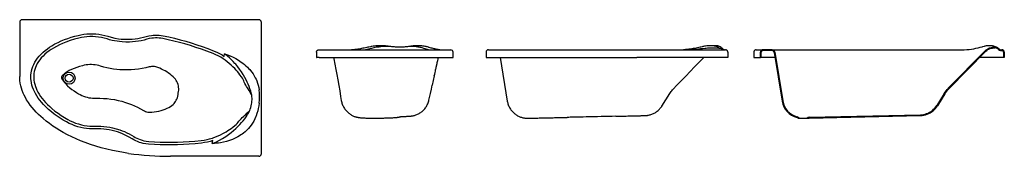
# Model space of a CAD drawing. Units: metres. Extents: x -2.46 to 4.06, y -0.2 to 0.71.
import ezdxf

# ---------------------------------------------------------------- set-up
doc = ezdxf.new("R2010")
doc.units = ezdxf.units.M
doc.header["$MEASUREMENT"] = 0
doc.layers.add('BLOCKS', color=3, linetype='CONTINUOUS')

msp = doc.modelspace()

# ---------------------------------------------------------------- linework, layer by layer
at = {"layer": 'BLOCKS'}
for p, q in [((-2.4613, 0.6913), (-2.4613, 0.33)), ((-0.8764, 0.7063), (-2.4464, 0.7063)), ((-0.8613, 0.6913), (-0.8613, -0.1823)), ((3.9182, 0.5281), (3.9292, 0.5307)), ((2.6943, 0.0556), (2.7678, 0.0556)), ((-0.8763, -0.1973), (-1.4625, -0.1973))]:
    msp.add_line(p, q, dxfattribs=at)
at = {"layer": 'BLOCKS', "linetype": 'Continuous'}
for p, q in [((3.9011, 0.5236), (3.9137, 0.5269)), ((3.9137, 0.5269), (3.9182, 0.5281)), ((3.9829, 0.5237), (3.9969, 0.5247)), ((-1.1073, 0.4638), (-1.105, 0.4806)), ((-0.4954, 0.492), (-0.4954, 0.457)), ((-0.4954, 0.457), (-0.4934, 0.457)), ((-0.4784, 0.457), (-0.4934, 0.457)), ((-0.4804, 0.507), (-0.4784, 0.507)), ((-0.4784, 0.507), (-0.1183, 0.507)), ((-0.4784, 0.457), (-0.1183, 0.457)), ((-0.1551, 0.507), (-0.1713, 0.507)), ((-0.1165, 0.5204), (-0.131, 0.5169)), ((-0.1183, 0.507), (0.3757, 0.507)), ((-0.1183, 0.457), (0.3906, 0.457)), ((0.2167, 0.5169), (0.2055, 0.5204)), ((0.3757, 0.507), (0.394, 0.507)), ((0.3906, 0.457), (0.409, 0.457)), ((0.409, 0.457), (0.409, 0.492)), ((0.6279, 0.492), (0.6279, 0.457)), ((0.6279, 0.457), (0.6284, 0.457)), ((0.6284, 0.457), (1.3542, 0.457)), ((0.6429, 0.507), (0.6434, 0.507)), ((0.6434, 0.507), (1.3563, 0.507)), ((0.7215, 0.457), (0.7685, 0.1679)), ((1.3542, 0.457), (1.6267, 0.457)), ((1.3563, 0.507), (1.6267, 0.507)), ((1.6267, 0.507), (2.214, 0.507)), ((2.214, 0.457), (1.6267, 0.457)), ((2.0625, 0.5162), (2.0796, 0.518)), ((2.0796, 0.518), (2.0865, 0.5187)), ((2.1693, 0.519), (2.1753, 0.518)), ((2.229, 0.457), (2.214, 0.457)), ((2.229, 0.492), (2.229, 0.457)), ((2.4011, 0.492), (2.4011, 0.457)), ((2.4011, 0.492), (2.4012, 0.492)), ((2.4012, 0.457), (2.4011, 0.457)), ((2.4012, 0.492), (2.4012, 0.457)), ((2.4012, 0.457), (2.4455, 0.457)), ((2.4161, 0.507), (2.4607, 0.507)), ((2.4455, 0.457), (2.4455, 0.492)), ((2.4506, 0.457), (2.4455, 0.457)), ((2.4506, 0.457), (2.4506, 0.492)), ((2.5411, 0.457), (2.4506, 0.457)), ((2.5219, 0.507), (2.4607, 0.507)), ((2.5219, 0.502), (2.4607, 0.502)), ((2.5219, 0.507), (2.7964, 0.507)), ((2.5357, 0.4903), (2.5882, 0.1678)), ((2.5406, 0.4911), (2.5931, 0.1686)), ((2.7964, 0.507), (2.9924, 0.507)), ((2.9924, 0.507), (3.2436, 0.507)), ((3.2436, 0.507), (3.3556, 0.507)), ((3.3556, 0.507), (3.7028, 0.507)), ((3.935, 0.5016), (3.6892, 0.2524)), ((3.7028, 0.507), (3.7762, 0.507)), ((3.9701, 0.457), (3.8981, 0.457)), ((3.938, 0.4975), (3.9386, 0.4981)), ((3.9814, 0.457), (3.9701, 0.457)), ((4.0555, 0.457), (3.9814, 0.457)), ((3.9833, 0.5187), (3.9973, 0.5197)), ((4.0454, 0.507), (4.0447, 0.507)), ((4.0454, 0.502), (4.0447, 0.502)), ((4.0555, 0.492), (4.0555, 0.457)), ((4.0605, 0.457), (4.0555, 0.457)), ((4.0605, 0.492), (4.0605, 0.457)), ((-0.992, 0.3281), (-1.0025, 0.3426)), ((-0.9816, 0.3444), (-0.9925, 0.3606)), ((-0.9781, 0.3389), (-0.9816, 0.3444)), ((-0.9372, 0.3758), (-0.932, 0.3698)), ((0.2851, 0.3354), (0.2718, 0.2741)), ((-0.9247, 0.2069), (-0.9273, 0.2201)), ((1.7924, 0.1351), (1.8454, 0.2189)), ((3.6621, 0.2178), (3.6132, 0.1389)), ((3.6173, 0.1359), (3.6174, 0.1362)), ((-0.8896, 0.0865), (-0.8951, 0.0698)), ((1.5441, 0.0687), (1.5439, 0.0687)), ((1.6444, 0.0712), (1.6447, 0.0712)), ((2.7678, 0.0606), (3.5055, 0.0773)), ((2.7678, 0.0556), (3.5056, 0.0723)), ((3.5056, 0.0723), (3.5058, 0.0723)), ((-1.0497, -0.005), (-1.0358, 0.0062)), ((0.8985, 0.0546), (0.9047, 0.0546)), ((1.0437, 0.0575), (1.0438, 0.0575)), ((1.164, 0.0602), (1.1639, 0.0602)), ((-1.0452, -0.0271), (-1.0303, -0.0143)), ((-1.0303, -0.0143), (-1.0245, -0.0089)), ((-0.9878, -0.051), (-0.9959, -0.0564)), ((-1.1856, -0.1127), (-1.1831, -0.0938))]:
    msp.add_line(p, q, dxfattribs=at)
at = {"layer": 'BLOCKS', "linetype": 'Continuous', "flags": 128}
for points in [[(-2.3853, 0.3535), (-2.3827, 0.3681), (-2.3791, 0.3825), (-2.3743, 0.3965), (-2.3686, 0.4101), (-2.361, 0.4249), (-2.3524, 0.439), (-2.3428, 0.4525), (-2.3323, 0.4654), (-2.3199, 0.4787), (-2.3066, 0.4914), (-2.2927, 0.5032), (-2.2781, 0.5144), (-2.263, 0.5248), (-2.2475, 0.5345), (-2.2275, 0.5459), (-2.2069, 0.5563), (-2.1859, 0.5659), (-2.1645, 0.5746), (-2.1424, 0.5827), (-2.1199, 0.5901), (-2.0972, 0.5968), (-2.0744, 0.6028)], [(-2.0744, 0.6028), (-2.0556, 0.6069), (-2.0367, 0.61), (-2.0173, 0.6122), (-1.9979, 0.6133), (-1.9778, 0.6134), (-1.9578, 0.6124), (-1.9378, 0.6102), (-1.9174, 0.6069), (-1.8973, 0.6023), (-1.8774, 0.5967)], [(-1.883, 0.5789), (-1.9013, 0.5841), (-1.9199, 0.5883), (-1.9387, 0.5915), (-1.9582, 0.5937), (-1.9777, 0.5947), (-1.9973, 0.5947), (-2.0163, 0.5935), (-2.0352, 0.5914), (-2.0526, 0.5884), (-2.0699, 0.5846)], [(-1.8774, 0.5967), (-1.8544, 0.5901), (-1.8312, 0.5849), (-1.8077, 0.5809), (-1.7894, 0.5787), (-1.771, 0.5773), (-1.7526, 0.5767), (-1.7342, 0.5769), (-1.7158, 0.5779), (-1.6974, 0.5796), (-1.6791, 0.5822), (-1.6606, 0.5856), (-1.6423, 0.5898), (-1.6242, 0.5948)], [(-1.6242, 0.5948), (-1.6068, 0.5993), (-1.5891, 0.6024), (-1.5762, 0.6039), (-1.5632, 0.6046), (-1.5502, 0.6046), (-1.5368, 0.6039), (-1.5235, 0.6023), (-1.5103, 0.6001)], [(-1.5103, 0.6001), (-1.4729, 0.5921), (-1.4355, 0.5834), (-1.3983, 0.5739), (-1.3613, 0.5636), (-1.3246, 0.5526), (-1.2882, 0.5408), (-1.2519, 0.5283), (-1.2158, 0.515), (-1.1738, 0.4985)], [(-2.0699, 0.5846), (-2.0988, 0.5769), (-2.1273, 0.568), (-2.1555, 0.558), (-2.1767, 0.5494), (-2.1976, 0.54), (-2.218, 0.5297), (-2.2379, 0.5184), (-2.2525, 0.5092), (-2.2668, 0.4994), (-2.2806, 0.4889), (-2.2938, 0.4776), (-2.3064, 0.4657), (-2.3181, 0.4531), (-2.3278, 0.4412), (-2.3366, 0.4288), (-2.3446, 0.4158), (-2.3516, 0.4022), (-2.3568, 0.3899), (-2.3611, 0.3772), (-2.3644, 0.3642), (-2.3667, 0.351)], [(-1.6188, 0.5769), (-1.6374, 0.5718), (-1.6562, 0.5674), (-1.6751, 0.5639), (-1.6945, 0.5612), (-1.714, 0.5593), (-1.7336, 0.5583), (-1.7581, 0.5582), (-1.7827, 0.5594), (-1.7996, 0.5611), (-1.8164, 0.5633), (-1.8331, 0.5662), (-1.8499, 0.5698), (-1.8665, 0.5741), (-1.883, 0.5789)], [(-1.514, 0.5818), (-1.5258, 0.5838), (-1.5377, 0.5852), (-1.5497, 0.5859), (-1.562, 0.586), (-1.5743, 0.5853), (-1.5865, 0.584), (-1.6027, 0.5811), (-1.6188, 0.5769)], [(-1.1803, 0.4819), (-1.2222, 0.4982), (-1.2579, 0.5112), (-1.2938, 0.5235), (-1.33, 0.535), (-1.3665, 0.5459), (-1.403, 0.556), (-1.4398, 0.5653), (-1.4768, 0.5739), (-1.514, 0.5818)], [(-0.1547, 0.5239), (-0.1612, 0.5225), (-0.1704, 0.5206), (-0.1793, 0.5187), (-0.1882, 0.517), (-0.1968, 0.5153), (-0.205, 0.5138), (-0.2131, 0.5125), (-0.2208, 0.5113), (-0.2281, 0.5102), (-0.2352, 0.5093), (-0.2419, 0.5086), (-0.2483, 0.508), (-0.2543, 0.5075), (-0.26, 0.5072), (-0.2644, 0.5071)], [(-0.138, 0.5274), (-0.1477, 0.5254), (-0.1547, 0.5239)], [(-0.1322, 0.5286), (-0.1343, 0.5282), (-0.1379, 0.5274)], [(-0.0091, 0.5295), (-0.0102, 0.5297), (-0.02, 0.531), (-0.0287, 0.532), (-0.0377, 0.5328), (-0.047, 0.5335), (-0.0563, 0.534), (-0.0656, 0.5342), (-0.0748, 0.5342), (-0.0839, 0.534), (-0.0929, 0.5336), (-0.1019, 0.5329), (-0.1108, 0.5319), (-0.1194, 0.5308), (-0.1281, 0.5293), (-0.1322, 0.5285)], [(-0.081, 0.5252), (-0.0902, 0.5246), (-0.0992, 0.5236), (-0.108, 0.5222), (-0.1165, 0.5204)], [(-0.0078, 0.5288), (-0.0197, 0.5297), (-0.0316, 0.5299), (-0.0437, 0.5296), (-0.056, 0.5287), (-0.0684, 0.5272), (-0.081, 0.5252)], [(0.0044, 0.5279), (-0.0029, 0.5288), (-0.0091, 0.5295)], [(-0.0078, 0.5289), (-0.0078, 0.5289), (-0.0078, 0.5289), (-0.0078, 0.5289), (-0.0078, 0.5289), (-0.0078, 0.5289), (-0.0078, 0.5289), (-0.0078, 0.5289), (-0.0078, 0.5288)], [(-0.0078, 0.5289), (-0.0074, 0.5288), (-0.0073, 0.5288)], [(-0.0073, 0.5288), (-0.0074, 0.5288), (-0.0078, 0.5288)], [(0.1071, 0.5278), (0.1064, 0.5277), (0.0991, 0.5269), (0.0919, 0.5263), (0.0847, 0.5257), (0.0776, 0.5253), (0.0705, 0.525), (0.0635, 0.5249), (0.0565, 0.5248), (0.0497, 0.5249), (0.0427, 0.525), (0.0357, 0.5253), (0.0285, 0.5257), (0.0212, 0.5262), (0.0138, 0.5269), (0.0062, 0.5277), (0.0044, 0.5279)], [(0.1197, 0.5295), (0.1131, 0.5286), (0.1071, 0.5278)], [(0.1762, 0.5252), (0.1659, 0.5272), (0.1559, 0.5286), (0.1462, 0.5296), (0.1364, 0.5299), (0.1266, 0.5297), (0.117, 0.5288)], [(0.2291, 0.5285), (0.2245, 0.5296), (0.217, 0.531), (0.2095, 0.5322), (0.2019, 0.5331), (0.1942, 0.5338), (0.1863, 0.5342), (0.1783, 0.5344), (0.17, 0.5344), (0.1617, 0.5341), (0.1532, 0.5336), (0.1447, 0.5328), (0.1371, 0.532), (0.1284, 0.5309), (0.1201, 0.5296), (0.1197, 0.5295)], [(0.2055, 0.5204), (0.1989, 0.5221), (0.1919, 0.5235), (0.1843, 0.5245), (0.1762, 0.5252)], [(0.2349, 0.527), (0.2302, 0.5282), (0.2291, 0.5285)], [(0.2484, 0.5235), (0.2472, 0.5238), (0.2393, 0.5259), (0.2349, 0.527)], [(0.3207, 0.5071), (0.3191, 0.5073), (0.3165, 0.5075), (0.3135, 0.5079), (0.3102, 0.5084), (0.3066, 0.509), (0.3026, 0.5098), (0.2982, 0.5106), (0.2935, 0.5117), (0.2884, 0.5129), (0.283, 0.5142), (0.2772, 0.5156), (0.2711, 0.5172), (0.2647, 0.5189), (0.2581, 0.5208), (0.2512, 0.5227), (0.2484, 0.5235)], [(2.0449, 0.5238), (2.0379, 0.5222), (2.0286, 0.5202), (2.0191, 0.5183), (2.0093, 0.5165), (1.9996, 0.5149), (1.9898, 0.5134), (1.9799, 0.512), (1.9699, 0.5108), (1.9599, 0.5098), (1.9498, 0.5089), (1.9398, 0.5081), (1.9362, 0.508)], [(2.0598, 0.5272), (2.0508, 0.5252), (2.0449, 0.5238)], [(2.0658, 0.5286), (2.064, 0.5282), (2.0598, 0.5272)], [(2.1562, 0.5285), (2.1529, 0.5295), (2.1475, 0.5309), (2.142, 0.532), (2.1361, 0.533), (2.1299, 0.5337), (2.1235, 0.5342), (2.1169, 0.5344), (2.1102, 0.5344), (2.1034, 0.5341), (2.0965, 0.5336), (2.0895, 0.5328), (2.0823, 0.5318), (2.0748, 0.5305), (2.0672, 0.5289), (2.0657, 0.5286)], [(2.1831, 0.5242), (2.1807, 0.5258), (2.1772, 0.5277), (2.1735, 0.5294), (2.1702, 0.5307), (2.1668, 0.5317), (2.1627, 0.5327), (2.1584, 0.5335), (2.1539, 0.534), (2.1491, 0.5342), (2.1441, 0.5342), (2.1389, 0.5339), (2.1335, 0.5333)], [(2.1693, 0.519), (2.1673, 0.5214), (2.1651, 0.5236), (2.1626, 0.5254), (2.16, 0.527), (2.1572, 0.5282), (2.1562, 0.5285)], [(2.1877, 0.5208), (2.1869, 0.5215), (2.185, 0.5229), (2.1831, 0.5242)], [(3.7734, 0.507), (3.7785, 0.507), (3.7952, 0.5075), (3.8114, 0.5084), (3.8273, 0.5099), (3.8428, 0.5118), (3.8581, 0.5142), (3.8729, 0.517), (3.8873, 0.5201), (3.9011, 0.5236)], [(3.9992, 0.5273), (3.996, 0.5286), (3.9914, 0.5302), (3.9867, 0.5315), (3.9817, 0.5325), (3.9764, 0.5333), (3.9709, 0.5339), (3.9652, 0.5342), (3.9593, 0.5342), (3.9532, 0.534), (3.947, 0.5335), (3.9405, 0.5327), (3.9341, 0.5316), (3.9292, 0.5307)], [(3.935, 0.5016), (3.9399, 0.5061), (3.9451, 0.5101), (3.9509, 0.5138), (3.957, 0.517), (3.9628, 0.5194), (3.9689, 0.5213), (3.9753, 0.5227), (3.9817, 0.5236), (3.9829, 0.5237)], [(4.021, 0.5163), (4.0171, 0.5193), (4.0128, 0.5218), (4.0078, 0.5236), (4.0024, 0.5247), (3.9969, 0.5247)], [(4.0035, 0.5256), (4.002, 0.5263), (3.9995, 0.5273), (3.999, 0.5275)], [(4.0101, 0.5229), (4.0099, 0.523), (4.0094, 0.5232), (4.0086, 0.5235), (4.0074, 0.524), (4.0059, 0.5246), (4.0041, 0.5253), (4.0036, 0.5256)], [(-1.1803, 0.4819), (-1.1803, 0.4819), (-1.1803, 0.4819)], [(-1.1143, 0.4484), (-1.1298, 0.4582), (-1.146, 0.467), (-1.1629, 0.475), (-1.1803, 0.4819), (-1.1803, 0.4819)], [(-1.1738, 0.4985), (-1.1559, 0.491), (-1.1384, 0.4825), (-1.1213, 0.4729), (-1.1073, 0.4638)], [(-0.9925, 0.3606), (-1.0044, 0.3781), (-1.017, 0.395), (-1.0305, 0.4114), (-1.0357, 0.4173), (-1.0475, 0.43), (-1.0597, 0.4423), (-1.0725, 0.4542), (-1.084, 0.4642), (-1.096, 0.4738), (-1.1044, 0.4802), (-1.1049, 0.4805), (-1.105, 0.4806)], [(-1.105, 0.4806), (-1.1048, 0.4806), (-1.0854, 0.4742), (-1.0664, 0.4668), (-1.0478, 0.4584), (-1.0291, 0.4487), (-1.0111, 0.4379), (-0.9937, 0.4261), (-0.983, 0.4182), (-0.9727, 0.4099), (-0.9626, 0.4012), (-0.9529, 0.3921)], [(-0.4954, 0.492), (-0.4952, 0.4943), (-0.4947, 0.4966), (-0.4938, 0.4988), (-0.4925, 0.5008), (-0.491, 0.5026), (-0.4892, 0.5041), (-0.4872, 0.5054), (-0.485, 0.5063), (-0.4827, 0.5068), (-0.4804, 0.507)], [(-0.3818, 0.457), (-0.3799, 0.4469), (-0.3735, 0.4126), (-0.3671, 0.3779), (-0.3608, 0.3429), (-0.3545, 0.3075), (-0.3482, 0.2718), (-0.3419, 0.2357), (-0.3357, 0.1991), (-0.331, 0.1713)], [(-0.131, 0.5169), (-0.1414, 0.5142), (-0.1515, 0.5117), (-0.1615, 0.5093), (-0.1713, 0.507)], [(0.2463, 0.507), (0.2393, 0.5092), (0.2321, 0.5116), (0.2245, 0.5142), (0.2167, 0.5169)], [(0.2851, 0.3354), (0.2874, 0.346), (0.2898, 0.357), (0.2919, 0.3667), (0.2936, 0.3742), (0.295, 0.3807), (0.2962, 0.3863), (0.2973, 0.3909), (0.2979, 0.3939), (0.2985, 0.3964), (0.2989, 0.3982), (0.2992, 0.3994), (0.2994, 0.4004), (0.2999, 0.4029), (0.3007, 0.4064), (0.3017, 0.4108), (0.303, 0.4163), (0.3044, 0.4227), (0.3061, 0.4301), (0.3077, 0.4373), (0.3095, 0.4452), (0.3115, 0.4538), (0.3123, 0.457)], [(0.6429, 0.507), (0.6406, 0.5068), (0.6383, 0.5063), (0.6361, 0.5054), (0.6341, 0.5041), (0.6323, 0.5026), (0.6308, 0.5008), (0.6295, 0.4988), (0.6286, 0.4966), (0.6281, 0.4943), (0.6279, 0.492)], [(1.8699, 0.25), (1.8893, 0.2701), (1.9202, 0.3021), (1.9503, 0.3333), (1.9797, 0.3638), (2.0084, 0.3935), (2.0359, 0.4221), (2.0629, 0.4499), (2.0697, 0.457)], [(1.9036, 0.507), (1.9038, 0.507), (1.9214, 0.5071), (1.9388, 0.5075), (1.956, 0.5081), (1.9733, 0.5089), (1.9903, 0.51), (2.0069, 0.5111), (2.0212, 0.5123), (2.0353, 0.5135), (2.0491, 0.5148), (2.0625, 0.5162)], [(1.9106, 0.5071), (1.9208, 0.5073), (1.9319, 0.5077), (1.936, 0.508)], [(2.0865, 0.5187), (2.0939, 0.5194), (2.1036, 0.5201), (2.1128, 0.5207), (2.1217, 0.5211), (2.1303, 0.5213), (2.1385, 0.5213), (2.1461, 0.5211), (2.1526, 0.5208), (2.1587, 0.5203), (2.1642, 0.5197), (2.1693, 0.519)], [(2.1753, 0.518), (2.1803, 0.5172), (2.1844, 0.5167), (2.1877, 0.5164), (2.19, 0.5163), (2.1912, 0.5165), (2.1917, 0.5168), (2.1915, 0.5173), (2.1914, 0.5174)], [(2.1914, 0.5174), (2.1908, 0.518), (2.1896, 0.5191), (2.1883, 0.5203), (2.1878, 0.5207)], [(2.1915, 0.5174), (2.1938, 0.5152), (2.1964, 0.5133), (2.1991, 0.5116), (2.2019, 0.5101), (2.2049, 0.5089), (2.208, 0.508), (2.2112, 0.5074), (2.2143, 0.5071)], [(2.2139, 0.507), (2.2142, 0.507), (2.2143, 0.507)], [(2.229, 0.492), (2.2288, 0.4943), (2.2283, 0.4966), (2.2274, 0.4988), (2.2261, 0.5008), (2.2246, 0.5026), (2.2228, 0.5041), (2.2208, 0.5054), (2.2186, 0.5063), (2.2164, 0.5068), (2.214, 0.507)], [(2.4161, 0.507), (2.4137, 0.5068), (2.4115, 0.5063), (2.4093, 0.5054), (2.4073, 0.5041), (2.4055, 0.5026), (2.404, 0.5008), (2.4028, 0.4988), (2.4019, 0.4966), (2.4014, 0.4943), (2.4012, 0.492)], [(2.4607, 0.507), (2.4583, 0.5068), (2.456, 0.5063), (2.4538, 0.5054), (2.4518, 0.5041), (2.45, 0.5026), (2.4484, 0.5008), (2.4472, 0.4988), (2.4463, 0.4966), (2.4457, 0.4943), (2.4455, 0.492)], [(2.4607, 0.502), (2.4587, 0.5018), (2.4568, 0.5012), (2.4551, 0.5003), (2.4535, 0.4991), (2.4523, 0.4976), (2.4514, 0.4958), (2.4508, 0.494), (2.4506, 0.492)], [(3.9386, 0.4981), (3.816, 0.3738), (3.6934, 0.2495)], [(3.9386, 0.4981), (3.9448, 0.5037), (3.9517, 0.5085), (3.9591, 0.5124), (3.9669, 0.5155), (3.975, 0.5176), (3.9833, 0.5187)], [(4.0176, 0.5126), (4.0143, 0.5152), (4.0107, 0.5173), (4.0065, 0.5188), (4.0019, 0.5197), (3.9973, 0.5197)], [(4.0176, 0.5126), (4.0228, 0.5085), (4.0288, 0.5053), (4.0351, 0.5032), (4.0419, 0.5021), (4.0447, 0.502)], [(4.021, 0.5163), (4.0256, 0.5127), (4.0308, 0.5099), (4.0363, 0.508), (4.0422, 0.5071), (4.0447, 0.507)], [(4.0605, 0.492), (4.0603, 0.4943), (4.0598, 0.4966), (4.0589, 0.4988), (4.0576, 0.5008), (4.0561, 0.5026), (4.0543, 0.5041), (4.0523, 0.5054), (4.0501, 0.5063), (4.0478, 0.5068), (4.0454, 0.507)], [(4.0555, 0.492), (4.0553, 0.4937), (4.0549, 0.4954), (4.0541, 0.497), (4.0531, 0.4984), (4.0519, 0.4997), (4.0504, 0.5007), (4.0488, 0.5014), (4.0471, 0.5018), (4.0454, 0.502)], [(-2.0456, 0.4018), (-2.0641, 0.3965), (-2.0825, 0.3906), (-2.1006, 0.3838), (-2.1184, 0.3763), (-2.1327, 0.3693), (-2.1465, 0.3614), (-2.1557, 0.3556), (-2.1644, 0.3491), (-2.1699, 0.3445), (-2.1751, 0.3396), (-2.1784, 0.3361), (-2.1814, 0.3323), (-2.1839, 0.3281), (-2.1843, 0.3272), (-2.1846, 0.3263)], [(-1.9255, 0.3994), (-1.9371, 0.4027), (-1.9488, 0.4052), (-1.9607, 0.4072), (-1.973, 0.4085), (-1.9854, 0.4091), (-1.9978, 0.409), (-2.0098, 0.4082), (-2.0217, 0.4067), (-2.0337, 0.4046), (-2.0456, 0.4018)], [(-1.6029, 0.3935), (-1.6264, 0.3877), (-1.6501, 0.3829), (-1.674, 0.379), (-1.698, 0.3762), (-1.7228, 0.3744), (-1.7477, 0.3736), (-1.7726, 0.3738), (-1.7975, 0.3752), (-1.819, 0.3772), (-1.8405, 0.38), (-1.8618, 0.3836), (-1.8832, 0.3881), (-1.9044, 0.3933), (-1.9255, 0.3994)], [(-1.5455, 0.3902), (-1.5525, 0.3927), (-1.5598, 0.3946), (-1.5674, 0.3959), (-1.575, 0.3966), (-1.582, 0.3966), (-1.5889, 0.3961), (-1.5959, 0.395), (-1.6029, 0.3935)], [(-1.0371, 0.3829), (-1.0372, 0.383), (-1.0486, 0.3946), (-1.0605, 0.4059), (-1.0732, 0.4172), (-1.0864, 0.428), (-1.1001, 0.4385), (-1.1143, 0.4484)], [(-0.9529, 0.3921), (-0.9449, 0.3841), (-0.9372, 0.3758)], [(-1.7406, -0.1781), (-1.7728, -0.1733), (-1.81, -0.1667), (-1.847, -0.1592), (-1.8838, -0.1506), (-1.9206, -0.1409), (-1.9571, -0.1302), (-1.9928, -0.1186), (-2.0281, -0.1059), (-2.0578, -0.0943), (-2.0873, -0.0818), (-2.1163, -0.0686), (-2.1449, -0.0544), (-2.1731, -0.0394), (-2.1965, -0.026), (-2.2196, -0.0118), (-2.2423, 0.003), (-2.2644, 0.0186), (-2.2859, 0.035), (-2.3068, 0.0521), (-2.3221, 0.0656), (-2.337, 0.0796), (-2.3515, 0.0941), (-2.3653, 0.1091), (-2.3789, 0.1251), (-2.3918, 0.1416), (-2.4039, 0.1587), (-2.4152, 0.1764), (-2.4235, 0.191), (-2.4312, 0.206), (-2.4382, 0.2214), (-2.4443, 0.2371), (-2.4496, 0.2531), (-2.454, 0.2693), (-2.4575, 0.2864), (-2.4599, 0.3036), (-2.4612, 0.321), (-2.4613, 0.33)], [(-2.1522, 0.0303), (-2.1727, 0.0423), (-2.1929, 0.0549), (-2.2127, 0.0681), (-2.232, 0.0819), (-2.2512, 0.0968), (-2.2698, 0.1125), (-2.2877, 0.129), (-2.3046, 0.1464), (-2.3165, 0.1597), (-2.3278, 0.1736), (-2.3384, 0.188), (-2.3483, 0.2029), (-2.3573, 0.2183), (-2.3641, 0.2317), (-2.3702, 0.2455), (-2.3755, 0.2597), (-2.3799, 0.2742), (-2.3833, 0.2889), (-2.3856, 0.3037), (-2.3867, 0.3161), (-2.387, 0.3286), (-2.3866, 0.3411), (-2.3853, 0.3535)], [(-2.3667, 0.351), (-2.3681, 0.336), (-2.3682, 0.3209), (-2.367, 0.3059), (-2.3648, 0.2923), (-2.3617, 0.2788), (-2.3576, 0.2654), (-2.3527, 0.2524), (-2.3471, 0.2396), (-2.3408, 0.2273), (-2.3323, 0.2127), (-2.3229, 0.1986), (-2.3129, 0.1849), (-2.3021, 0.1718), (-2.2909, 0.1591), (-2.277, 0.1448), (-2.2624, 0.1311), (-2.2474, 0.118), (-2.2276, 0.1021), (-2.2073, 0.0871), (-2.1863, 0.0729), (-2.1649, 0.0594), (-2.143, 0.0467)], [(-2.1846, 0.3263), (-2.1846, 0.3254), (-2.1839, 0.322), (-2.1814, 0.3154), (-2.1781, 0.3092), (-2.1717, 0.2993), (-2.1644, 0.29), (-2.1564, 0.2812), (-2.1481, 0.2729), (-2.1445, 0.2695), (-2.1295, 0.2565), (-2.1154, 0.2456), (-2.1009, 0.2353), (-2.086, 0.2256), (-2.0708, 0.2164)], [(-1.445, 0.3288), (-1.4555, 0.3379), (-1.4657, 0.3459), (-1.4761, 0.3533), (-1.4869, 0.3604), (-1.498, 0.3671), (-1.5095, 0.3735), (-1.5213, 0.3795), (-1.5333, 0.385), (-1.5455, 0.3902)], [(-1.4106, 0.2211), (-1.4091, 0.2305), (-1.4082, 0.2401), (-1.4081, 0.2497), (-1.4088, 0.2592), (-1.4102, 0.2687), (-1.4125, 0.278), (-1.4162, 0.2886), (-1.42, 0.297), (-1.4246, 0.3052), (-1.43, 0.3129), (-1.4359, 0.3201), (-1.4403, 0.3246), (-1.445, 0.3288)], [(-1.0025, 0.3426), (-1.0107, 0.353), (-1.0192, 0.3632), (-1.028, 0.3732), (-1.0371, 0.3829)], [(-0.9737, 0.2927), (-0.9775, 0.3019), (-0.9817, 0.3109), (-0.9866, 0.3196), (-0.992, 0.3281)], [(-0.9273, 0.2201), (-0.9314, 0.2351), (-0.9361, 0.2498), (-0.9413, 0.2645), (-0.9473, 0.2793), (-0.9538, 0.2938), (-0.9608, 0.3081), (-0.9692, 0.3237), (-0.9781, 0.3389)], [(-0.932, 0.3698), (-0.9233, 0.3588), (-0.9153, 0.3473), (-0.9079, 0.3353), (-0.9011, 0.3228), (-0.8959, 0.312), (-0.8913, 0.301), (-0.8862, 0.2872), (-0.8819, 0.2732), (-0.8784, 0.2588), (-0.8755, 0.2427)], [(-0.9253, 0.2097), (-0.9424, 0.2373), (-0.9533, 0.2553), (-0.9587, 0.2645), (-0.9639, 0.2738), (-0.969, 0.2832), (-0.9737, 0.2927)], [(0.2494, 0.1736), (0.2535, 0.1916), (0.2595, 0.2186), (0.2656, 0.246), (0.2717, 0.2736), (0.2718, 0.2741)], [(-2.0708, 0.2164), (-2.0602, 0.2106), (-2.0494, 0.2054), (-2.0382, 0.2007), (-2.0265, 0.1967), (-2.0146, 0.1933), (-2.0025, 0.1905), (-1.9907, 0.1885), (-1.9787, 0.1872), (-1.9666, 0.1866), (-1.9544, 0.1866)], [(-1.4725, 0.1264), (-1.4625, 0.1318), (-1.4531, 0.1382), (-1.4446, 0.1456), (-1.4391, 0.1514), (-1.434, 0.1575), (-1.4287, 0.1651), (-1.424, 0.1732), (-1.4199, 0.1816), (-1.4166, 0.1903), (-1.4138, 0.2004), (-1.4119, 0.2107), (-1.4106, 0.2211)], [(-0.938, 0.1052), (-0.9338, 0.1153), (-0.9302, 0.1256), (-0.9272, 0.1362), (-0.9249, 0.1471), (-0.9234, 0.1568), (-0.9226, 0.1667), (-0.9222, 0.1765), (-0.9225, 0.1867), (-0.9233, 0.1968), (-0.9247, 0.2069)], [(1.8455, 0.219), (1.8489, 0.2242), (1.8533, 0.2304), (1.8579, 0.2364), (1.8627, 0.2422), (1.8677, 0.2477), (1.8699, 0.25)], [(3.6663, 0.2151), (3.6419, 0.1757), (3.6174, 0.1362)], [(3.662, 0.2177), (3.6682, 0.227), (3.6748, 0.236), (3.6821, 0.2447), (3.6898, 0.253)], [(3.6663, 0.2151), (3.6723, 0.2243), (3.6789, 0.2331), (3.6859, 0.2415), (3.6934, 0.2495)], [(-1.9544, 0.1866), (-1.9303, 0.1868), (-1.9061, 0.186), (-1.882, 0.1842), (-1.8581, 0.1814), (-1.8335, 0.1775), (-1.8092, 0.1725), (-1.7851, 0.1665), (-1.7612, 0.1595), (-1.7407, 0.1526), (-1.7204, 0.1449), (-1.7005, 0.1364), (-1.6806, 0.1271), (-1.661, 0.117), (-1.6419, 0.1062)], [(-0.8755, 0.1545), (-0.878, 0.1366), (-0.8812, 0.1198), (-0.885, 0.1031), (-0.8896, 0.0865)], [(-0.331, 0.1713), (-0.3299, 0.1655), (-0.3284, 0.1592), (-0.3266, 0.1531), (-0.3246, 0.1471), (-0.3223, 0.1412), (-0.3197, 0.1355), (-0.3168, 0.1299), (-0.3138, 0.1245), (-0.3105, 0.1192), (-0.307, 0.1142), (-0.3033, 0.1093), (-0.2994, 0.1047), (-0.2953, 0.1002), (-0.2911, 0.096), (-0.2867, 0.092), (-0.2822, 0.0882), (-0.2776, 0.0847), (-0.2729, 0.0814), (-0.2681, 0.0783), (-0.2634, 0.0755), (-0.2586, 0.073), (-0.2539, 0.0707), (-0.2493, 0.0687), (-0.245, 0.067), (-0.2409, 0.0655), (-0.237, 0.0643), (-0.2335, 0.0633), (-0.2302, 0.0624), (-0.2272, 0.0617), (-0.2244, 0.061), (-0.2217, 0.0605), (-0.2192, 0.0601), (-0.2168, 0.0597), (-0.2145, 0.0593), (-0.2122, 0.059), (-0.2098, 0.0587), (-0.2073, 0.0584), (-0.2045, 0.0581), (-0.202, 0.0579)], [(0.1106, 0.0675), (0.1108, 0.0675), (0.1147, 0.0677), (0.119, 0.0679), (0.1225, 0.0682), (0.1253, 0.0684), (0.1276, 0.0686), (0.1298, 0.0688), (0.1321, 0.069), (0.1344, 0.0693), (0.1369, 0.0697), (0.1397, 0.0701), (0.1426, 0.0707), (0.146, 0.0714), (0.1497, 0.0722), (0.154, 0.0734), (0.1586, 0.0748), (0.1636, 0.0765), (0.1688, 0.0785), (0.1741, 0.0808), (0.1794, 0.0834), (0.1847, 0.0862), (0.1898, 0.0893), (0.1949, 0.0927), (0.1998, 0.0962), (0.2045, 0.1001), (0.2091, 0.1041), (0.2136, 0.1084), (0.2178, 0.1128), (0.2218, 0.1175), (0.2256, 0.1223), (0.2292, 0.1273), (0.2326, 0.1325), (0.2357, 0.1378), (0.2386, 0.1432), (0.2415, 0.1495), (0.244, 0.1558), (0.2463, 0.1622), (0.2482, 0.1687), (0.2494, 0.1736)], [(0.7685, 0.1679), (0.7697, 0.1616), (0.7712, 0.1553), (0.7729, 0.1492), (0.775, 0.1432), (0.7773, 0.1373), (0.7798, 0.1316), (0.7827, 0.126), (0.7857, 0.1206), (0.789, 0.1153), (0.7925, 0.1102), (0.7962, 0.1054), (0.8001, 0.1007), (0.8042, 0.0962), (0.8085, 0.092), (0.8129, 0.0879), (0.8174, 0.0841), (0.8221, 0.0806), (0.8268, 0.0772), (0.8317, 0.0741), (0.8366, 0.0713), (0.8416, 0.0687), (0.8467, 0.0663), (0.8517, 0.0642), (0.8568, 0.0623), (0.8618, 0.0606), (0.8667, 0.0592), (0.8716, 0.058), (0.8763, 0.057), (0.8809, 0.0562), (0.8853, 0.0555), (0.8894, 0.0551), (0.8931, 0.0548), (0.8962, 0.0547), (0.8984, 0.0546), (0.8985, 0.0546)], [(1.6447, 0.0712), (1.6469, 0.0713), (1.6512, 0.0714), (1.6549, 0.0715), (1.6581, 0.0715), (1.6611, 0.0716), (1.6645, 0.0717), (1.6676, 0.0718), (1.6705, 0.0719), (1.6731, 0.072), (1.6755, 0.072), (1.6777, 0.0721), (1.6798, 0.0722), (1.6819, 0.0722), (1.6834, 0.0723), (1.6844, 0.0724), (1.6854, 0.0724), (1.6864, 0.0725), (1.6875, 0.0725), (1.6888, 0.0726), (1.6902, 0.0728), (1.692, 0.0729), (1.6941, 0.0732), (1.6969, 0.0735), (1.7004, 0.0741), (1.7047, 0.0749), (1.7097, 0.0759), (1.7148, 0.0773), (1.7202, 0.0789), (1.7256, 0.0808), (1.731, 0.083), (1.7364, 0.0854), (1.7418, 0.0881), (1.747, 0.0911), (1.7522, 0.0943), (1.7572, 0.0977), (1.7621, 0.1014), (1.7668, 0.1053), (1.7713, 0.1094), (1.7757, 0.1137), (1.7798, 0.1182), (1.7838, 0.1229), (1.7875, 0.1278), (1.791, 0.1329), (1.7924, 0.1351)], [(3.5055, 0.0773), (3.5058, 0.0773), (3.516, 0.078), (3.5263, 0.0794), (3.5364, 0.0817), (3.5462, 0.0848), (3.5563, 0.0889), (3.5661, 0.0939), (3.5755, 0.0996), (3.5843, 0.1061), (3.5925, 0.1134), (3.6001, 0.1213), (3.607, 0.1298), (3.6132, 0.1389)], [(3.5056, 0.0723), (3.5059, 0.0723), (3.5172, 0.0731), (3.5285, 0.0748), (3.5396, 0.0775), (3.5504, 0.081), (3.5602, 0.0852), (3.5697, 0.0901), (3.5793, 0.0961), (3.5884, 0.103), (3.5969, 0.1106), (3.6047, 0.1189), (3.6114, 0.1273), (3.6174, 0.1362)], [(-1.6419, 0.1062), (-1.6352, 0.1026), (-1.6283, 0.0996), (-1.6209, 0.0971), (-1.6133, 0.0953), (-1.6066, 0.0942), (-1.5997, 0.0936), (-1.5927, 0.0936), (-1.5857, 0.0941)], [(-1.5857, 0.0941), (-1.5705, 0.0961), (-1.5553, 0.0988), (-1.5401, 0.102), (-1.5252, 0.106), (-1.5117, 0.1101), (-1.4985, 0.1149), (-1.4853, 0.1203), (-1.4725, 0.1264)], [(-1.0245, -0.0089), (-1.0132, 0.0021), (-1.0022, 0.0136), (-0.9916, 0.0254), (-0.9811, 0.038), (-0.9711, 0.0509), (-0.9617, 0.0643), (-0.9526, 0.0783), (-0.9442, 0.0927)], [(-1.0087, 0.0355), (-1.0017, 0.0432), (-0.9945, 0.0507), (-0.9871, 0.0582), (-0.9796, 0.0655), (-0.9718, 0.0728), (-0.964, 0.0801), (-0.9561, 0.0874), (-0.9388, 0.1034)], [(-0.8951, 0.0698), (-0.8963, 0.0667), (-0.9029, 0.0509), (-0.9107, 0.0356), (-0.9195, 0.0208), (-0.9277, 0.0087), (-0.9366, -0.0029), (-0.9461, -0.014), (-0.9565, -0.0248), (-0.9675, -0.0351), (-0.9791, -0.0446), (-0.9878, -0.051)], [(-0.9442, 0.0927), (-0.9397, 0.1015), (-0.938, 0.1052)], [(0.0616, 0.0649), (0.0628, 0.065), (0.0659, 0.0652), (0.0694, 0.0655), (0.0732, 0.0657), (0.0775, 0.0659), (0.0821, 0.0662), (0.087, 0.0664), (0.0923, 0.0667), (0.0978, 0.067), (0.1038, 0.0672), (0.11, 0.0675), (0.1106, 0.0675)], [(1.4865, 0.0674), (1.463, 0.0669), (1.4393, 0.0664), (1.4154, 0.0659), (1.3913, 0.0654), (1.3665, 0.0648), (1.3416, 0.0642), (1.3167, 0.0637), (1.2919, 0.0631), (1.2703, 0.0626), (1.2489, 0.0621), (1.2276, 0.0617), (1.2062, 0.0612), (1.1849, 0.0607), (1.1639, 0.0602)], [(1.4864, 0.0674), (1.4899, 0.0675), (1.4952, 0.0676), (1.5006, 0.0678), (1.506, 0.0679), (1.5114, 0.068), (1.5169, 0.0681), (1.5222, 0.0682), (1.5274, 0.0684), (1.5326, 0.0685), (1.5378, 0.0686), (1.5428, 0.0687), (1.544, 0.0687)], [(1.5441, 0.0687), (1.5458, 0.0688), (1.5561, 0.069), (1.5661, 0.0693), (1.5759, 0.0695), (1.5854, 0.0697), (1.5947, 0.07), (1.6037, 0.0702), (1.6125, 0.0704), (1.6209, 0.0706), (1.6288, 0.0708), (1.6364, 0.071), (1.6436, 0.0712), (1.6448, 0.0712)], [(-1.9607, -0.0164), (-1.9797, -0.0165), (-1.9987, -0.0157), (-2.0178, -0.0139), (-2.0367, -0.0111), (-2.0566, -0.007), (-2.0761, -0.0018), (-2.0954, 0.0045), (-2.1148, 0.012), (-2.1338, 0.0206), (-2.1522, 0.0303)], [(-2.143, 0.0467), (-2.126, 0.0377), (-2.1086, 0.0297), (-2.0907, 0.0226), (-2.0719, 0.0164), (-2.0528, 0.0113), (-2.0335, 0.0073), (-2.0147, 0.0045), (-1.9958, 0.0028), (-1.9786, 0.0021), (-1.9614, 0.0023)], [(-1.9614, 0.0023), (-1.9421, 0.0025), (-1.9228, 0.002), (-1.9036, 0.0006), (-1.8841, -0.0016), (-1.8648, -0.0047), (-1.8455, -0.0087), (-1.8218, -0.0148), (-1.7983, -0.0222), (-1.7824, -0.028), (-1.7667, -0.0344), (-1.7513, -0.0415), (-1.736, -0.0492), (-1.7209, -0.0575), (-1.7062, -0.0663)], [(-1.0358, 0.0062), (-1.0285, 0.0127), (-1.0215, 0.0198), (-1.0149, 0.0274), (-1.0087, 0.0355)], [(-0.2014, 0.0579), (-0.1997, 0.0577), (-0.1952, 0.0574), (-0.1902, 0.0571), (-0.185, 0.0567), (-0.1798, 0.0564), (-0.1746, 0.0562), (-0.1693, 0.0559), (-0.1639, 0.0557), (-0.1596, 0.0555), (-0.1554, 0.0554), (-0.1511, 0.0552), (-0.1468, 0.0551), (-0.142, 0.055), (-0.1372, 0.0549), (-0.134, 0.0548), (-0.1308, 0.0547), (-0.1277, 0.0547), (-0.1246, 0.0546), (-0.1216, 0.0546), (-0.1199, 0.0546), (-0.1186, 0.0546), (-0.1171, 0.0545), (-0.1157, 0.0545), (-0.115, 0.0545)], [(-0.115, 0.0545), (-0.1137, 0.0545), (-0.1118, 0.0546), (-0.1103, 0.0546), (-0.107, 0.0546), (-0.1036, 0.0546), (-0.1002, 0.0547), (-0.0966, 0.0547), (-0.0927, 0.0548), (-0.0885, 0.0549), (-0.0828, 0.055), (-0.0774, 0.0551), (-0.0719, 0.0552), (-0.0663, 0.0554), (-0.0606, 0.0555), (-0.0547, 0.0557), (-0.0485, 0.0558), (-0.0417, 0.056), (-0.035, 0.0562), (-0.0284, 0.0565), (-0.0217, 0.0567), (-0.0151, 0.0569), (-0.0085, 0.0572), (-0.0017, 0.0575), (0.0005, 0.0575)], [(0.0004, 0.0575), (0.0018, 0.0576), (0.0066, 0.0578), (0.0113, 0.058), (0.016, 0.0583), (0.0207, 0.0586), (0.0259, 0.059), (0.0301, 0.0593), (0.0333, 0.0596), (0.0362, 0.0599), (0.0388, 0.0602), (0.0413, 0.0606), (0.0437, 0.061), (0.0462, 0.0614), (0.0488, 0.0618), (0.0515, 0.0624), (0.0543, 0.063), (0.0574, 0.0638), (0.0607, 0.0647), (0.0616, 0.0649)], [(0.903, 0.0545), (0.9038, 0.0546), (0.9055, 0.0546), (0.907, 0.0546), (0.9092, 0.0546), (0.9118, 0.0547), (0.9148, 0.0548), (0.9183, 0.0548), (0.9228, 0.0549), (0.9282, 0.055), (0.9338, 0.0551), (0.9398, 0.0553), (0.9463, 0.0554), (0.9534, 0.0555), (0.9613, 0.0557), (0.9701, 0.0559), (0.9794, 0.0561), (0.989, 0.0563), (0.9992, 0.0565), (1.0098, 0.0567), (1.0209, 0.057), (1.0327, 0.0572), (1.0437, 0.0575)], [(1.0437, 0.0575), (1.0487, 0.0576), (1.0568, 0.0577), (1.065, 0.0579), (1.0732, 0.0581), (1.0815, 0.0583), (1.0898, 0.0585), (1.0981, 0.0587), (1.1063, 0.0588), (1.1146, 0.059), (1.1228, 0.0592), (1.131, 0.0594), (1.1392, 0.0596), (1.1473, 0.0598), (1.1554, 0.06), (1.1634, 0.0602), (1.164, 0.0602)], [(1.164, 0.0602), (1.1649, 0.0602), (1.1768, 0.0605)], [(-1.7162, -0.0821), (-1.7367, -0.07), (-1.7579, -0.059), (-1.7796, -0.0492), (-1.7968, -0.0425), (-1.8142, -0.0365), (-1.8318, -0.0313), (-1.8497, -0.0268), (-1.8678, -0.0231), (-1.886, -0.0202), (-1.9044, -0.018), (-1.9231, -0.0167), (-1.9419, -0.0161), (-1.9607, -0.0164)], [(-1.1857, -0.0771), (-1.1846, -0.0768), (-1.1805, -0.0753), (-1.1639, -0.0692), (-1.1476, -0.0624), (-1.1316, -0.055), (-1.1148, -0.0465), (-1.094, -0.0347), (-1.0939, -0.0346)], [(-1.1856, -0.1127), (-1.1855, -0.1126), (-1.1818, -0.1112), (-1.1797, -0.1104), (-1.1685, -0.1057), (-1.1574, -0.1007), (-1.1369, -0.0906), (-1.117, -0.0794), (-1.1061, -0.0727), (-1.0954, -0.0658), (-1.078, -0.0536), (-1.0613, -0.0407), (-1.0452, -0.0271)], [(-1.0939, -0.0346), (-1.0825, -0.0277), (-1.0714, -0.0204), (-1.0604, -0.0129), (-1.0497, -0.005)], [(-0.9959, -0.0564), (-1.0056, -0.0623), (-1.0154, -0.0679)], [(-1.6079, -0.1176), (-1.6256, -0.1156), (-1.6432, -0.1123), (-1.6558, -0.1091), (-1.6682, -0.1052), (-1.6804, -0.1005), (-1.6927, -0.0951), (-1.7046, -0.0889), (-1.7162, -0.0821)], [(-1.7062, -0.0663), (-1.6959, -0.0724), (-1.6852, -0.078), (-1.6743, -0.0829), (-1.6628, -0.0873), (-1.651, -0.0911), (-1.6391, -0.0942), (-1.623, -0.0972), (-1.6066, -0.099)], [(-1.2564, -0.1095), (-1.2999, -0.1141), (-1.3383, -0.1173), (-1.3767, -0.1197), (-1.4153, -0.1213), (-1.4538, -0.1222), (-1.4923, -0.1222), (-1.5308, -0.1215), (-1.5694, -0.1199), (-1.6079, -0.1176)], [(-1.6066, -0.099), (-1.5685, -0.1013), (-1.5304, -0.1029), (-1.4922, -0.1037), (-1.454, -0.1037), (-1.4159, -0.103), (-1.3778, -0.1015), (-1.3397, -0.0992), (-1.3016, -0.0962), (-1.2582, -0.0918)], [(-1.2583, -0.0918), (-1.2583, -0.0918), (-1.2394, -0.0897), (-1.2206, -0.0865), (-1.203, -0.0823), (-1.1857, -0.0771)], [(-1.2582, -0.0918), (-1.2583, -0.0918), (-1.2583, -0.0918)], [(-1.1831, -0.0938), (-1.1986, -0.0987), (-1.2175, -0.1035), (-1.2368, -0.1071), (-1.2564, -0.1095)], [(-1.0154, -0.0679), (-1.0335, -0.0771), (-1.0521, -0.0853), (-1.0711, -0.0925), (-1.091, -0.0987), (-1.1113, -0.1038), (-1.1318, -0.1078), (-1.1451, -0.1098), (-1.1585, -0.1112), (-1.172, -0.1122), (-1.1855, -0.1127), (-1.1856, -0.1127)]]:
    msp.add_lwpolyline(points, dxfattribs=at)
at = {"layer": 'BLOCKS'}
for radius in [0.04, 0.026]:
    msp.add_circle((-2.1341, 0.3197), radius, dxfattribs=at)
at = {"layer": 'BLOCKS', "linetype": 'Continuous'}
for centre, radius, start, end in [((-2.4463, 0.6913), 0.015, 90.07165, 180.07165), ((-0.8763, 0.6913), 0.015, 0.07165, 90.07165), ((0.394, 0.492), 0.015, 0, 90), ((2.5219, 0.488), 0.019, 9.24895, 90), ((2.5219, 0.488), 0.014, 9.24895, 90), ((2.7214, 0.1895), 0.135, 189.24895, 255.65753), ((2.7214, 0.1895), 0.13, 189.24895, 255.01458), ((-1.4625, 1.8261), 2.0234, 262.10124, 270), ((-0.8763, -0.1823), 0.015, 270, 0.07165)]:
    msp.add_arc(centre, radius, start, end, dxfattribs=at)
at = {"layer": 'BLOCKS'}
for centre, radius, start, end in [((-1.2532, 0.1986), 0.3803, 353.34098, 6.65902), ((2.6582, -0.0043), 0.0744, 53.53017, 66.50995), ((2.6582, -0.0094), 0.0744, 60.88633, 66.50995), ((2.7825, 0.0068), 0.0558, 105.29973, 118.96834)]:
    msp.add_arc(centre, radius, start, end, dxfattribs=at)

doc.saveas('drawing.dxf')
